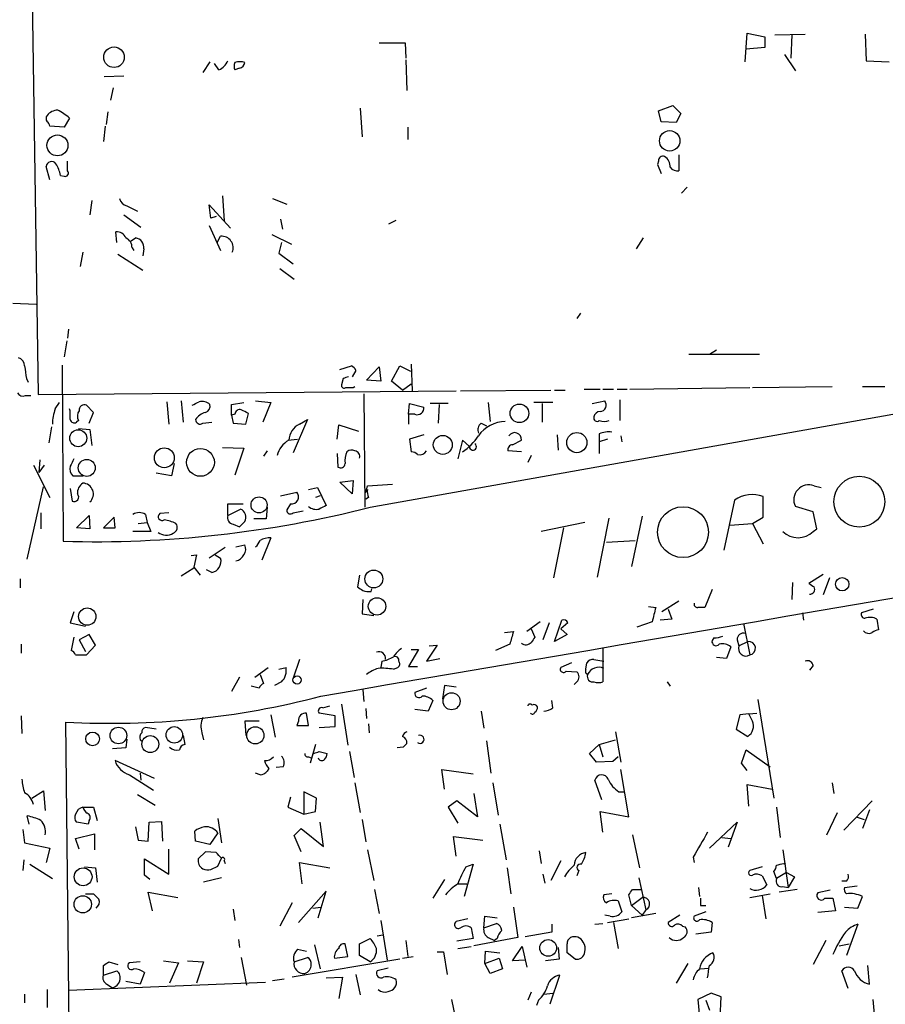
# Model space of a CAD drawing. Extents: x 0 to 727, y 0 to 924.
# Drawn here: x 256 to 338, y 672 to 765 of the extents above; entities that cross this region are included whole.
import ezdxf

# ---------------------------------------------------------------- set-up
doc = ezdxf.new("R2010")
doc.units = 0
doc.header["$MEASUREMENT"] = 0
doc.layers.add('MAIN', color=5, linetype='CONTINUOUS')

msp = doc.modelspace()

# ---------------------------------------------------------------- linework, layer by layer
at = {"layer": 'MAIN'}
for p, q in [((255.4393, 861.3988), (257.3867, 729.8268)), ((324.2733, 761.3228), (324.4427, 764.0321)), ((324.4427, 764.0321), (326.136, 763.6935)), ((326.136, 763.6935), (326.136, 762.6775)), ((327.0673, 763.8628), (329.946, 763.9475)), ((328.676, 763.8628), (328.5913, 761.6615)), ((335.6187, 763.9475), (335.7033, 761.4075)), ((289.6447, 763.1008), (292.1, 763.1008)), ((292.1, 763.1008), (292.1847, 761.6615)), ((326.136, 762.6775), (324.358, 762.5081)), ((273.6427, 761.3228), (272.9653, 760.3068)), ((292.1847, 761.4921), (292.2693, 758.6135)), ((327.9987, 762.0001), (329.0147, 760.4761)), ((335.7033, 761.4075), (337.9047, 761.3228)), ((274.4893, 760.5608), (274.066, 761.1535)), ((276.4367, 760.7301), (276.0133, 760.5608)), ((265.5147, 759.9681), (263.652, 759.8835)), ((264.4987, 758.8675), (264.2447, 757.6821)), ((287.8667, 756.9201), (288.036, 754.2108)), ((316.0607, 756.6661), (317.4153, 757.1741)), ((316.3147, 755.6501), (316.0607, 756.6661)), ((317.4153, 757.1741), (318.1773, 756.4121)), ((260.35, 755.9888), (259.842, 755.1421)), ((263.9907, 756.5815), (263.8213, 755.3961)), ((318.1773, 756.4121), (317.754, 755.5655)), ((259.842, 755.1421), (258.4873, 755.2268)), ((263.7367, 755.2268), (263.5673, 753.7875)), ((292.354, 755.1421), (292.354, 753.9568)), ((317.754, 755.5655), (316.3147, 755.6501)), ((318.008, 752.5175), (318.008, 750.9935)), ((258.4873, 750.1468), (258.1487, 751.4168)), ((260.1807, 750.9935), (260.1807, 751.9248)), ((316.0607, 751.9248), (315.976, 751.5861)), ((315.976, 751.5861), (316.3147, 750.7395)), ((259.5033, 750.5701), (259.842, 750.4855)), ((318.77, 749.4695), (318.262, 748.8768)), ((274.828, 748.6228), (274.9973, 746.2521)), ((279.5693, 748.3688), (280.924, 747.8608)), ((262.4667, 748.1995), (262.2973, 746.8448)), ((265.7687, 747.6915), (266.7847, 747.1835)), ((273.7273, 746.5061), (273.558, 747.7761)), ((273.558, 747.7761), (275.59, 745.5748)), ((265.5147, 746.8448), (267.1233, 745.6595)), ((274.2353, 746.6755), (273.7273, 746.5061)), ((280.3313, 746.4215), (280.5007, 745.4901)), ((273.558, 745.8288), (274.6587, 743.4581)), ((290.576, 745.9981), (291.2533, 746.3368)), ((264.8373, 744.2201), (264.7527, 745.2361)), ((266.1073, 744.3048), (266.6153, 744.6435)), ((274.32, 744.2201), (274.6587, 744.8128)), ((279.4847, 744.9821), (281.3473, 744.0508)), ((314.6213, 744.6435), (313.944, 743.6275)), ((266.2767, 743.7121), (266.446, 743.4581)), ((267.3773, 743.6275), (267.2927, 742.9501)), ((280.416, 744.2201), (280.162, 743.2041)), ((261.62, 743.2888), (261.366, 741.9341)), ((264.922, 743.1195), (267.2927, 741.5955)), ((280.162, 743.2041), (281.5167, 742.1881)), ((280.2467, 741.7648), (281.6013, 740.7488)), ((255.016, 738.4628), (257.2173, 738.3781)), ((308.6947, 737.5315), (308.356, 737.0235)), ((260.2653, 736.0075), (260.1807, 735.1608)), ((260.096, 734.9068), (259.842, 733.3828)), ((318.9393, 733.6368), (325.628, 733.6368)), ((320.8867, 733.6368), (321.564, 734.0601)), ((259.6727, 732.6208), (259.7573, 715.9415)), ((285.9193, 732.1975), (287.02, 732.5361)), ((288.4593, 731.1815), (289.6447, 732.4515)), ((289.6447, 732.4515), (289.814, 731.0968)), ((290.83, 731.0968), (291.592, 732.5361)), ((291.592, 732.5361), (292.608, 732.0281)), ((292.6927, 732.7055), (292.7773, 730.1655)), ((287.4433, 732.1128), (287.1047, 731.5201)), ((256.286, 731.3508), (256.4553, 731.0121)), ((286.258, 731.3508), (286.0887, 730.7581)), ((287.1893, 730.5041), (287.3587, 730.5888)), ((289.814, 731.0968), (288.4593, 731.1815)), ((288.798, 719.1588), (352.3827, 730.5041)), ((291.846, 730.2501), (290.83, 731.0968)), ((291.846, 730.2501), (292.6927, 730.8428)), ((313.3513, 730.3348), (324.6967, 730.5041)), ((324.9507, 730.5041), (332.486, 730.5888)), ((335.3647, 730.5888), (337.4813, 730.5888)), ((256.2013, 729.7421), (256.7093, 729.7421)), ((257.3867, 729.8268), (296.926, 730.1655)), ((288.2053, 729.9115), (288.29, 719.1588)), ((297.3493, 730.1655), (305.9007, 730.2501)), ((306.2393, 730.2501), (307.2553, 730.2501)), ((309.0333, 730.3348), (310.5573, 730.3348)), ((310.8113, 730.3348), (311.8273, 730.3348)), ((312.166, 730.3348), (313.0973, 730.3348)), ((258.9953, 728.4721), (259.4187, 729.0648)), ((262.636, 728.1335), (261.9587, 728.8108)), ((269.5787, 729.1495), (269.748, 727.0328)), ((270.9333, 729.2341), (271.1027, 727.2021)), ((275.6747, 728.8955), (276.86, 729.0648)), ((275.6747, 727.8795), (275.6747, 728.8955)), ((277.9607, 729.2341), (279.4, 729.0648)), ((279.4, 729.0648), (278.638, 727.2021)), ((292.4387, 727.9641), (292.5233, 728.9801)), ((292.5233, 728.9801), (293.878, 728.6415)), ((296.164, 728.9801), (294.4707, 728.9801)), ((295.3173, 728.8955), (295.2327, 727.1175)), ((299.974, 729.0648), (300.1433, 727.2868)), ((306.07, 729.0648), (304.292, 729.0648)), ((305.054, 728.9801), (305.054, 727.2021)), ((309.7953, 728.9801), (310.9807, 729.2341)), ((312.42, 729.3188), (312.42, 727.3715)), ((260.4347, 728.3028), (260.35, 728.4721)), ((262.2127, 727.1175), (262.636, 728.1335)), ((276.0133, 727.9641), (275.6747, 727.8795)), ((275.6747, 727.8795), (275.844, 727.1175)), ((277.0293, 727.0328), (277.2833, 728.0488)), ((292.4387, 727.9641), (292.4387, 727.0328)), ((293.0313, 727.9641), (292.4387, 727.9641)), ((258.6567, 726.7788), (258.4027, 725.2548)), ((261.1967, 727.3715), (261.0273, 727.2021)), ((272.9653, 727.1175), (273.812, 727.2021)), ((275.844, 727.1175), (277.0293, 727.0328)), ((282.8713, 727.4561), (281.5167, 724.3235)), ((282.1093, 727.0328), (282.8713, 727.4561)), ((285.6653, 725.5935), (285.8347, 726.9481)), ((285.8347, 726.9481), (287.6973, 726.3555)), ((299.2967, 727.1175), (299.8047, 726.8635)), ((261.1967, 726.6095), (262.2973, 726.5248)), ((262.2973, 726.5248), (262.4667, 725.0008)), ((293.878, 726.0168), (292.5233, 725.5935)), ((306.4933, 726.0168), (306.578, 724.5775)), ((310.4727, 726.1015), (310.4727, 725.3395)), ((312.5047, 725.9321), (312.5893, 725.3395)), ((281.0087, 725.5088), (281.94, 725.5935)), ((292.5233, 725.5935), (292.6927, 724.4081)), ((297.5187, 725.5088), (297.0953, 723.7308)), ((298.196, 724.9161), (297.5187, 725.5088)), ((302.26, 725.0855), (303.1067, 725.5088)), ((311.2347, 725.5935), (310.4727, 725.3395)), ((310.4727, 725.3395), (310.4727, 724.2388)), ((274.828, 724.8315), (276.86, 724.7468)), ((276.86, 724.7468), (276.0133, 722.2068)), ((279.0613, 724.4928), (278.7227, 723.9848)), ((285.6653, 724.2388), (285.75, 722.9688)), ((303.1067, 724.4081), (301.8367, 724.4928)), ((304.038, 724.0695), (303.6993, 723.3921)), ((256.9633, 723.1381), (258.4873, 720.0901)), ((257.556, 723.6461), (257.4713, 722.4608)), ((257.9793, 723.1381), (257.4713, 722.4608)), ((270.256, 723.3075), (270.002, 722.1221)), ((260.6887, 722.1221), (261.62, 722.1221)), ((270.002, 722.1221), (268.5627, 722.3761)), ((285.9193, 721.5295), (287.1893, 721.6988)), ((287.1047, 720.4288), (285.9193, 721.5295)), ((287.1893, 721.6988), (287.1047, 720.4288)), ((288.3747, 720.5135), (288.544, 721.1908)), ((288.544, 721.1908), (290.9147, 721.3601)), ((330.7927, 721.1908), (331.47, 721.0215)), ((256.3707, 714.2481), (257.8947, 721.1061)), ((260.4347, 720.9368), (260.604, 719.7515)), ((280.3313, 720.2595), (281.8553, 720.5981)), ((282.956, 720.8521), (283.8027, 721.0215)), ((284.0567, 720.2595), (283.6333, 720.0901)), ((283.8027, 721.0215), (284.6493, 719.3281)), ((275.336, 718.3968), (275.336, 719.4975)), ((275.336, 719.4975), (276.7753, 719.4975)), ((281.2627, 719.4975), (280.924, 718.9048)), ((288.6287, 720.0901), (288.3747, 719.9208)), ((323.2573, 719.8361), (322.2413, 715.0948)), ((325.9667, 718.2275), (325.9667, 720.1748)), ((257.6407, 718.6508), (257.6407, 717.1268)), ((261.0273, 717.2115), (262.2127, 718.3968)), ((262.2127, 718.3968), (262.2973, 717.1268)), ((267.5467, 718.4815), (267.716, 717.7195)), ((269.748, 718.6508), (268.9013, 718.5661)), ((275.336, 718.3968), (276.5213, 718.9895)), ((279.0613, 719.1588), (278.9767, 718.0581)), ((281.5167, 718.6508), (282.448, 718.8201)), ((330.708, 718.7355), (329.0147, 719.2435)), ((331.0467, 717.1268), (330.708, 718.7355)), ((264.5833, 718.2275), (263.5673, 717.2115)), ((264.668, 717.2115), (264.5833, 718.2275)), ((266.8693, 717.6348), (267.716, 717.7195)), ((267.716, 717.7195), (268.0547, 716.8728)), ((275.844, 717.5501), (276.4367, 717.2961)), ((276.9447, 717.8041), (276.4367, 717.2961)), ((278.9767, 718.0581), (277.7913, 718.0581)), ((309.118, 717.7195), (304.9693, 716.8728)), ((310.3033, 712.5548), (311.404, 718.1428)), ((314.5367, 718.3121), (313.5207, 713.5708)), ((322.834, 717.4655), (324.9507, 717.6348)), ((324.9507, 717.6348), (325.9667, 718.2275)), ((324.9507, 717.6348), (325.9667, 715.6875)), ((262.2973, 717.1268), (261.0273, 717.2115)), ((263.5673, 717.2115), (264.668, 717.2115)), ((268.0547, 716.8728), (266.3613, 716.8728)), ((307.086, 717.2115), (306.1547, 712.4701)), ((330.708, 716.8728), (331.0467, 717.1268)), ((276.098, 715.4335), (276.9447, 715.6028)), ((279.4, 716.2801), (278.5533, 714.1635)), ((311.15, 715.8568), (313.8593, 716.0261)), ((271.8647, 714.5868), (272.3727, 714.6715)), ((272.3727, 714.6715), (272.1187, 713.4861)), ((275.082, 715.3488), (273.558, 714.3328)), ((274.1507, 714.6715), (274.6587, 714.3328)), ((272.1187, 713.4015), (270.9333, 712.6395)), ((272.1187, 713.4861), (272.7113, 712.7241)), ((273.812, 712.9781), (273.304, 713.2321)), ((331.6393, 712.8088), (330.2847, 711.9621)), ((255.6933, 712.3855), (255.6933, 711.5388)), ((287.782, 712.7241), (287.6127, 711.6235)), ((328.7607, 712.0468), (328.676, 710.4381)), ((332.232, 712.4701), (331.6393, 710.8615)), ((288.8827, 711.2001), (288.9673, 711.4541)), ((321.1407, 711.3695), (320.4633, 709.6761)), ((288.1207, 710.4381), (288.036, 709.0835)), ((318.008, 710.2688), (316.3993, 709.2528)), ((260.7733, 709.2528), (260.4347, 708.2368)), ((288.036, 709.0835), (289.1367, 708.9141)), ((315.1293, 709.7608), (315.8067, 709.6761)), ((316.992, 709.5068), (317.3307, 708.5755)), ((329.692, 709.1681), (329.7767, 708.4908)), ((336.3807, 709.5068), (335.28, 709.1681)), ((260.4347, 708.2368), (261.874, 707.8981)), ((304.8847, 708.3215), (303.6147, 707.3901)), ((305.7313, 708.2368), (305.1387, 706.6281)), ((306.2393, 706.4588), (306.9167, 708.4908)), ((307.5093, 708.2368), (306.832, 707.6441)), ((315.468, 708.3215), (314.0287, 707.8135)), ((317.3307, 708.5755), (316.23, 708.4908)), ((324.104, 708.1521), (324.6967, 705.1888)), ((336.7193, 708.5755), (336.8887, 707.5595)), ((301.498, 707.3055), (302.3447, 707.3901)), ((304.038, 707.6441), (304.3767, 706.8821)), ((306.832, 707.6441), (307.4247, 707.1361)), ((260.7733, 706.8821), (260.5193, 705.6121)), ((262.2127, 707.1361), (261.2813, 706.6281)), ((261.2813, 706.6281), (261.874, 705.5275)), ((262.8053, 706.1201), (262.2127, 707.1361)), ((307.4247, 707.1361), (306.2393, 706.4588)), ((321.31, 706.7975), (321.1407, 706.5435)), ((323.5113, 706.6281), (323.6807, 706.0355)), ((323.6807, 706.0355), (324.5273, 706.4588)), ((255.778, 706.2048), (255.778, 705.3581)), ((261.9587, 705.1888), (262.8053, 706.1201)), ((293.37, 705.6968), (292.4387, 704.0881)), ((292.6927, 705.6968), (293.37, 705.6968)), ((295.148, 706.1201), (294.132, 704.5961)), ((294.386, 706.0355), (295.148, 706.1201)), ((302.006, 706.2048), (300.6513, 705.6121)), ((310.8113, 705.8661), (310.8113, 702.6488)), ((322.9187, 705.9508), (322.4953, 704.8501)), ((260.9427, 705.1888), (261.9587, 705.1888)), ((282.1093, 704.7655), (281.5167, 702.9875)), ((289.8987, 704.5961), (289.814, 704.0035)), ((294.132, 704.5961), (295.402, 704.8501)), ((307.848, 704.4268), (306.832, 704.0035)), ((309.2027, 703.8341), (309.2873, 704.4268)), ((309.9647, 704.7655), (310.896, 704.5961)), ((322.4953, 704.8501), (321.564, 704.9348)), ((277.876, 703.0721), (279.146, 704.0035)), ((280.162, 703.8341), (280.8393, 704.0035)), ((290.9993, 703.8341), (291.4227, 704.0035)), ((292.4387, 704.0881), (293.2853, 704.0881)), ((307.34, 703.6648), (308.356, 703.5801)), ((330.708, 704.1728), (330.3693, 703.7495)), ((276.4367, 703.0721), (275.6747, 701.7175)), ((278.384, 703.3261), (278.7227, 702.4795)), ((280.416, 702.6488), (279.7387, 702.3101)), ((308.356, 702.6488), (308.102, 702.3948)), ((316.9073, 702.6488), (317.1613, 702.2255)), ((278.2993, 702.0561), (277.5373, 702.2255)), ((288.1207, 701.8868), (288.2053, 700.7861)), ((294.132, 702.0561), (293.0313, 701.6328)), ((295.8253, 702.3101), (295.656, 701.0401)), ((296.926, 702.1408), (295.8253, 702.3101)), ((294.7247, 700.8708), (294.3013, 699.8548)), ((306.07, 700.1935), (305.9853, 700.8708)), ((325.4587, 700.9555), (326.9827, 691.6421)), ((284.3107, 700.1935), (284.988, 700.3628)), ((286.0887, 700.5321), (286.6813, 696.6375)), ((288.3747, 700.1088), (288.4593, 699.1775)), ((294.3013, 699.8548), (293.0313, 700.0241)), ((299.2967, 699.8548), (299.5507, 698.2461)), ((255.778, 699.4315), (255.8627, 697.7381)), ((260.604, 645.0755), (260.0113, 698.8388)), ((278.2993, 698.9235), (276.9447, 698.9235)), ((276.9447, 698.9235), (277.0293, 697.5688)), ((279.4, 699.5161), (279.8233, 697.3995)), ((282.0247, 698.9235), (281.8553, 698.5001)), ((282.956, 698.5001), (282.7867, 699.6855)), ((285.496, 699.4315), (283.972, 699.6855)), ((285.496, 698.4155), (285.496, 699.4315)), ((323.7653, 699.5161), (323.4267, 698.1615)), ((324.612, 699.6008), (323.7653, 699.5161)), ((324.612, 699.6008), (325.374, 699.6855)), ((324.9507, 698.9235), (324.612, 699.6008)), ((268.5627, 698.1615), (267.5467, 698.3308)), ((281.8553, 698.5001), (282.956, 698.5001)), ((283.972, 698.3308), (285.496, 698.4155)), ((288.6287, 698.6695), (288.7133, 697.8228)), ((311.9967, 697.9075), (312.5047, 695.0288)), ((323.4267, 698.1615), (324.5273, 697.4841)), ((265.7687, 697.2301), (265.684, 696.3835)), ((267.0387, 697.1455), (267.208, 697.0608)), ((271.1027, 697.5688), (271.272, 696.7221)), ((272.8807, 697.8228), (273.05, 697.1455)), ((299.8047, 697.0608), (300.228, 694.0128)), ((310.4727, 696.7221), (311.9967, 697.1455)), ((265.684, 696.3835), (264.414, 696.2988)), ((283.6333, 696.7221), (283.1253, 694.9441)), ((283.972, 696.0448), (284.734, 695.8755)), ((286.8507, 696.0448), (287.274, 693.5895)), ((291.9307, 696.4681), (291.338, 696.3835)), ((309.5413, 695.8755), (310.4727, 696.7221)), ((310.4727, 696.7221), (310.8113, 695.5368)), ((323.9347, 694.9441), (324.358, 696.2141)), ((324.358, 696.2141), (326.644, 694.6055)), ((268.3933, 693.5048), (264.668, 695.1981)), ((282.956, 695.5368), (283.21, 695.4521)), ((310.2187, 695.0288), (309.5413, 695.8755)), ((311.7427, 695.1135), (310.2187, 695.0288)), ((312.2507, 695.5368), (311.7427, 695.1135)), ((279.2307, 694.4361), (279.0613, 694.1821)), ((280.5853, 694.6055), (279.908, 694.5208)), ((295.8253, 692.4888), (295.5713, 694.3515)), ((295.5713, 694.3515), (298.5347, 693.9281)), ((313.2667, 689.8641), (312.5047, 694.3515)), ((324.4427, 694.2668), (323.9347, 694.9441)), ((266.0227, 693.8435), (268.3087, 692.4041)), ((267.0387, 694.0128), (267.1233, 693.3355)), ((278.384, 693.8435), (277.9607, 694.0128)), ((310.7267, 691.4728), (310.0493, 693.3355)), ((256.794, 691.6421), (257.8947, 692.3195)), ((257.8947, 692.3195), (258.064, 690.4568)), ((287.3587, 693.0815), (287.8667, 690.2875)), ((300.3973, 693.0815), (300.9053, 690.0335)), ((324.612, 690.8801), (324.4427, 692.9121)), ((324.4427, 692.9121), (326.8133, 692.4888)), ((332.486, 693.0815), (332.6553, 692.0655)), ((266.7847, 691.9808), (268.478, 690.9648)), ((281.2627, 691.7268), (281.0087, 690.7955)), ((283.718, 691.6421), (282.5327, 692.2348)), ((282.5327, 692.2348), (282.5327, 690.1181)), ((283.6333, 690.3721), (283.718, 691.6421)), ((297.0107, 691.3881), (296.164, 690.7955)), ((298.958, 689.8641), (297.0107, 691.3881)), ((298.6193, 692.0655), (298.958, 689.8641)), ((312.3353, 692.2348), (312.8433, 692.2348)), ((336.296, 691.3881), (333.5867, 688.5941)), ((261.62, 690.7955), (262.636, 690.7955)), ((262.636, 690.7955), (262.9747, 689.5255)), ((281.0087, 690.7955), (282.5327, 690.1181)), ((296.164, 690.7955), (297.0953, 689.2715)), ((327.2367, 690.7955), (327.5753, 687.9168)), ((336.042, 690.5415), (335.3647, 688.7635)), ((256.54, 689.1868), (256.3707, 689.9488)), ((262.2127, 689.5255), (262.128, 689.1868)), ((274.4047, 689.6948), (274.7433, 687.4088)), ((282.5327, 690.1181), (283.6333, 690.3721)), ((288.036, 689.6101), (288.3747, 687.4935)), ((310.8113, 688.4248), (310.5573, 690.3721)), ((310.5573, 690.3721), (313.2667, 689.8641)), ((331.978, 688.1708), (332.994, 690.2875)), ((334.772, 689.8641), (335.534, 689.6101)), ((255.9473, 688.6788), (256.1167, 687.4088)), ((262.128, 689.1868), (261.0273, 689.3561)), ((266.6153, 688.9328), (266.8693, 687.6628)), ((267.8007, 687.5781), (267.8853, 689.3561)), ((267.8853, 689.3561), (269.0707, 689.4408)), ((269.0707, 689.4408), (269.1553, 687.5781)), ((281.6013, 688.0861), (282.2787, 688.7635)), ((282.2787, 688.7635), (284.3953, 687.0701)), ((284.3953, 687.0701), (284.0567, 689.3561)), ((301.0747, 689.1868), (301.6673, 685.8001)), ((320.8867, 686.9008), (323.5113, 689.3561)), ((323.5113, 689.3561), (322.6647, 686.9855)), ((260.9427, 687.8321), (262.7207, 688.2555)), ((261.2813, 686.8161), (260.9427, 687.8321)), ((262.7207, 688.2555), (262.7207, 686.7315)), ((266.8693, 687.6628), (267.8007, 687.5781)), ((272.288, 687.5781), (272.2033, 688.5095)), ((274.4047, 688.3401), (273.6427, 687.2395)), ((282.2787, 686.5621), (281.6013, 688.0861)), ((296.926, 686.1388), (296.672, 688.0015)), ((296.672, 688.0015), (299.466, 687.6628)), ((313.6053, 688.1708), (314.2827, 685.0381)), ((322.072, 687.9168), (322.9187, 687.8321)), ((256.1167, 687.4088), (258.4873, 686.9008)), ((258.4873, 686.9008), (258.1487, 685.5461)), ((269.748, 684.4455), (269.748, 686.8161)), ((273.6427, 687.2395), (272.288, 687.5781)), ((288.544, 686.7315), (289.1367, 683.8528)), ((327.8293, 686.7315), (328.3373, 683.1755)), ((256.032, 685.8001), (255.9473, 684.7841)), ((267.462, 684.3608), (267.462, 685.8848)), ((267.462, 685.8848), (269.748, 684.4455)), ((273.2193, 686.5621), (272.542, 685.8848)), ((274.2353, 686.4775), (273.2193, 686.5621)), ((274.4047, 685.2075), (274.7433, 685.9695)), ((304.8, 686.6468), (304.9693, 685.4615)), ((319.3627, 686.0541), (319.4473, 685.5461)), ((256.6247, 685.3768), (258.7413, 684.0221)), ((261.7893, 685.1228), (262.8053, 685.0381)), ((262.8053, 685.0381), (262.9747, 683.6835)), ((273.7273, 684.8688), (274.4047, 685.2075)), ((274.9973, 685.7155), (275.082, 685.4615)), ((282.3633, 683.5141), (282.1093, 685.5461)), ((282.1093, 685.5461), (284.988, 685.0381)), ((298.5347, 685.3768), (297.688, 682.3288)), ((297.8573, 685.1228), (298.5347, 685.3768)), ((301.752, 685.0381), (302.0907, 682.5828)), ((306.832, 685.7155), (305.9007, 683.8528)), ((325.882, 685.1228), (324.6967, 684.7841)), ((327.914, 685.4615), (328.0833, 685.3768)), ((267.97, 683.9375), (267.462, 684.3608)), ((274.7433, 684.1068), (273.05, 683.6835)), ((295.8253, 683.9375), (294.7247, 682.1595)), ((305.1387, 684.4455), (305.308, 683.5988)), ((308.5253, 684.7841), (308.356, 684.2761)), ((314.198, 684.1068), (314.8753, 681.0588)), ((325.882, 684.2761), (326.3053, 683.4295)), ((327.2367, 684.0221), (326.9827, 684.6995)), ((328.168, 684.6148), (327.2367, 684.0221)), ((328.168, 684.6148), (328.93, 684.1915)), ((328.93, 684.1915), (328.3373, 683.1755)), ((289.2213, 683.0061), (289.6447, 680.7201)), ((297.0953, 683.5141), (297.942, 683.5141)), ((313.6053, 683.0061), (314.452, 683.0061)), ((319.8707, 683.1755), (319.9553, 682.3288)), ((329.184, 683.0061), (327.4907, 682.7521)), ((327.8293, 683.2601), (328.3373, 683.1755)), ((333.8407, 683.7681), (333.4173, 683.7681)), ((333.6713, 683.1755), (334.8567, 683.3448)), ((261.874, 682.5828), (262.636, 682.5828)), ((268.224, 680.9741), (267.8007, 682.7521)), ((267.8007, 682.7521), (270.5947, 682.2441)), ((284.6493, 682.8368), (282.0247, 679.8735)), ((283.8873, 680.2968), (284.6493, 682.8368)), ((311.658, 682.5828), (310.896, 682.4981)), ((313.5207, 681.4821), (313.2667, 682.4981)), ((313.5207, 681.4821), (314.5367, 682.2441)), ((324.6967, 682.2441), (326.644, 682.5828)), ((325.882, 682.4135), (326.2207, 680.2121)), ((332.3167, 682.9215), (331.1313, 682.6675)), ((331.8087, 682.1595), (332.5707, 682.1595)), ((332.5707, 682.1595), (332.8247, 680.9741)), ((334.9413, 681.2281), (335.3647, 682.3288)), ((275.844, 681.1435), (276.0133, 680.0428)), ((281.432, 681.7361), (280.2467, 679.5348)), ((283.3793, 681.2281), (284.1413, 681.3128)), ((302.3447, 681.3128), (302.768, 678.4341)), ((312.2507, 681.9055), (312.5893, 680.8895)), ((313.5207, 681.4821), (314.5367, 680.5508)), ((320.04, 681.4821), (320.548, 681.4821)), ((333.6713, 681.3128), (334.9413, 681.2281)), ((298.0267, 680.2121), (296.926, 679.9581)), ((299.5507, 679.3655), (299.6353, 680.4661)), ((299.6353, 680.4661), (300.8207, 680.2968)), ((311.4887, 680.4661), (310.9807, 680.5508)), ((311.2347, 679.8735), (313.2667, 680.2121)), ((315.8067, 680.7201), (313.5207, 680.2968)), ((314.8753, 681.0588), (314.5367, 680.5508)), ((318.0927, 680.5508), (316.992, 679.8735)), ((320.548, 680.8895), (319.4473, 680.4661)), ((332.8247, 680.9741), (331.1313, 680.8048)), ((289.814, 680.0428), (290.4067, 676.3175)), ((298.3653, 679.3655), (298.5347, 678.3495)), ((299.5507, 679.3655), (300.736, 679.7888)), ((305.9853, 679.7041), (305.9853, 678.9421)), ((310.0493, 679.7041), (310.8113, 679.7888)), ((311.8273, 679.8735), (312.2507, 677.4181)), ((318.3467, 679.5348), (318.6007, 679.4501)), ((321.1407, 679.8735), (321.056, 678.9421)), ((334.9413, 679.7041), (333.8407, 676.7408)), ((287.782, 677.8415), (288.798, 678.3495)), ((289.4753, 678.6035), (289.9833, 678.6881)), ((298.5347, 678.3495), (297.0107, 678.0955)), ((302.768, 678.4341), (298.6193, 677.6721)), ((299.974, 678.4341), (300.5667, 678.1801)), ((300.8207, 678.3495), (300.5667, 678.1801)), ((305.9853, 678.9421), (303.4453, 678.5188)), ((321.056, 678.9421), (319.6167, 678.7728)), ((276.352, 678.2648), (276.4367, 677.5028)), ((283.5487, 677.7568), (284.0567, 675.4708)), ((286.6813, 676.6561), (286.4273, 677.8415)), ((287.782, 676.7408), (287.782, 677.8415)), ((292.1847, 678.1801), (292.354, 676.6561)), ((297.0953, 677.4181), (298.3653, 677.5875)), ((302.26, 676.2328), (303.1913, 677.5875)), ((303.1913, 677.5875), (303.6147, 675.6401)), ((306.578, 677.5028), (306.6627, 676.4021)), ((331.8933, 678.1801), (330.708, 675.8941)), ((333.1633, 677.6721), (334.0947, 677.8415)), ((276.606, 676.5715), (277.114, 673.9468)), ((281.6013, 676.1481), (282.8713, 676.5715)), ((281.94, 677.3335), (282.7867, 677.1641)), ((285.4113, 676.4868), (286.6813, 676.6561)), ((288.798, 676.1481), (287.782, 676.7408)), ((291.846, 676.4868), (292.862, 676.6561)), ((295.148, 677.0795), (295.7407, 677.0795)), ((295.7407, 677.0795), (296.0793, 674.9628)), ((299.6353, 675.9788), (299.72, 677.1641)), ((299.6353, 675.9788), (300.99, 676.4868)), ((299.72, 677.1641), (301.0747, 676.9948)), ((300.99, 676.4868), (301.3287, 675.4708)), ((308.1867, 676.4021), (307.4247, 676.9948)), ((263.5673, 674.8781), (263.5673, 675.8095)), ((264.0753, 676.1481), (264.922, 675.8941)), ((267.0387, 676.1481), (266.0227, 676.0635)), ((269.24, 676.2328), (270.6793, 676.0635)), ((270.6793, 676.0635), (269.8327, 674.1161)), ((271.526, 676.2328), (273.05, 676.1481)), ((273.05, 676.1481), (272.3727, 674.1161)), ((291.592, 676.4021), (281.432, 674.7088)), ((290.4913, 675.5555), (289.4753, 675.3015)), ((300.1433, 675.0475), (299.6353, 675.9788)), ((303.4453, 676.3175), (302.26, 676.2328)), ((306.6627, 676.4021), (305.3927, 676.2328)), ((318.8547, 675.9788), (317.754, 674.1161)), ((320.04, 675.4708), (320.802, 675.5555)), ((336.042, 674.0315), (335.8727, 675.8095)), ((263.5673, 674.8781), (264.8373, 675.3015)), ((267.462, 675.1321), (267.0387, 674.0315)), ((284.6493, 674.6241), (286.1733, 674.7088)), ((286.1733, 674.7088), (285.8347, 672.6768)), ((287.4433, 674.9628), (287.8667, 673.0155)), ((301.3287, 675.4708), (300.1433, 675.0475)), ((305.816, 672.1688), (306.7473, 674.8781)), ((334.01, 673.6081), (333.4173, 675.3015)), ((278.892, 674.2008), (260.2653, 673.4388)), ((263.906, 674.0315), (264.414, 673.6928)), ((267.0387, 674.0315), (265.684, 674.2855)), ((279.5693, 674.3701), (280.67, 674.5395)), ((256.1167, 673.1001), (256.1167, 672.2535)), ((258.2333, 673.5235), (258.2333, 671.8301)), ((304.038, 673.2695), (303.6993, 672.5075)), ((305.2233, 673.1001), (306.07, 673.1848)), ((321.056, 673.1848), (319.786, 672.5921)), ((321.9873, 672.8461), (321.056, 673.1848)), ((321.9027, 670.8141), (321.9873, 672.8461)), ((296.5027, 672.5921), (296.8413, 670.8988)), ((304.7153, 672.5075), (304.546, 671.9995)), ((319.786, 672.5921), (319.9553, 670.8988)), ((320.548, 672.5075), (320.8867, 671.5761)), ((336.55, 670.4755), (336.3807, 672.5921))]:
    msp.add_line(p, q, dxfattribs=at)
for centre, radius in [((264.5736, 761.7472), 0.9731), ((317.1295, 753.8384), 0.9652), ((259.2226, 753.407), 0.991), ((302.9174, 728.0506), 0.8819), ((261.1898, 725.6976), 0.8017), ((295.6698, 725.0671), 0.8958), ((308.3447, 725.2811), 0.953), ((269.3296, 723.8428), 0.9408), ((272.7483, 723.4066), 1.3133), ((261.9933, 722.8868), 0.8048), ((335.0716, 719.6852), 2.4052), ((278.287, 719.3848), 0.7585), ((318.3922, 716.8066), 2.4052), ((289.1427, 712.3778), 0.8432), ((333.4515, 711.8832), 0.6315), ((289.4465, 709.7863), 0.8209), ((262.0381, 708.8184), 0.8179), ((281.8872, 702.817), 0.3885), ((296.5013, 700.8057), 0.8107), ((262.5459, 697.2425), 0.6467), ((264.9899, 697.563), 0.7864), ((270.2714, 697.622), 0.7784), ((277.9359, 697.5792), 0.811), ((268.0031, 696.7518), 0.8002), ((261.6456, 684.19), 0.8443), ((261.616, 681.5885), 0.8163), ((305.6346, 677.4594), 0.7919)]:
    msp.add_circle(centre, radius, dxfattribs=at)
for centre, radius, start, end in [((273.8963, 762.0005), 1.557, 292.38634, 337.61366), ((276.479, 760.011), 1.3125, 69.217612, 110.782388), ((276.6062, 760.8994), 0.6828, 150.262404, 209.730309), ((276.3941, 761.2807), 0.5522, 274.424169, 355.575831), ((259.3483, 755.2828), 1.4713, 93.858111, 139.271992), ((257.1312, 752.5153), 4.7356, 47.179549, 63.431161), ((258.699, 755.9464), 0.552, 147.524827, 212.466416), ((257.9371, 755.1845), 0.5518, 4.396316, 57.536771), ((316.484, 751.9586), 0.4247, 66.507351, 184.565314), ((316.0398, 751.4064), 1.124, 356.209662, 56.916506), ((258.6675, 751.3489), 0.5232, 37.967182, 172.54357), ((256.3561, 749.9915), 3.1999, 10.417271, 31.654071), ((317.9113, 751.9796), 0.9908, 220.805138, 275.600694), ((259.9479, 750.7818), 0.3147, 250.332702, 42.282263), ((266.0649, 748.6652), 1.0177, 196.932197, 253.080214), ((264.8014, 744.2845), 0.9528, 22.13417, 92.929668), ((265.3248, 743.7606), 0.9532, 357.08326, 67.861488), ((266.5125, 743.7726), 0.8769, 350.475375, 83.268025), ((274.7358, 743.7091), 1.1064, 337.674509, 93.995959), ((-8356.7644, 51180.124), 51213.06, 279.71367616, 279.94285887), ((255.376, 732.5715), 0.7415, 357.263766, 78.48701), ((552.5471, 774.2714), 299.354, 188.014163, 188.24333), ((286.7239, 731.8167), 0.778, 22.371722, 67.628278), ((328.8395, 604.4281), 133.8752, 108.317001, 108.54617), ((286.3427, 730.7017), 0.2602, 167.480746, 310.589353), ((286.8507, 899.804), 169.3002, 269.885375, 270.114592), ((255.9473, 730.2502), 0.568, 206.574073, 296.56054), ((261.7742, 728.3511), 0.4953, 68.132005, 185.59663), ((187.618, 898.3201), 189.3282, 296.45046, 296.679656), ((272.8806, 728.0061), 1.1713, 49.407725, 102.519788), ((273.032, 728.7362), 0.6311, 287.263584, 14.619728), ((293.2611, 728.5447), 0.6244, 248.406467, 8.917771), ((310.5179, 728.8307), 0.6139, 273.679969, 41.077061), ((264.1941, 726.8126), 5.4572, 162.296486, 177.687485), ((48.7847, 727.8795), 211.6504, 359.885382, 0.114591), ((262.0059, 727.7675), 0.9009, 143.544775, 206.075842), ((273.5441, 726.708), 1.462, 102.835706, 149.223089), ((276.4743, 727.9453), 0.4614, 73.41494, 177.66472), ((192.2546, 558.8632), 189.3506, 63.316974, 63.546117), ((310.261, 727.6043), 0.3146, 160.349851, 312.282263), ((310.5466, 727.6309), 0.5873, 88.956068, 172.249334), ((260.8156, 727.5266), 0.3874, 190.48609, 303.119959), ((272.7113, 727.4561), 0.4233, 180, 306.875312), ((282.9859, 725.3477), 1.8994, 117.483745, 175.134654), ((299.7904, 726.4825), 0.8043, 127.864363, 201.624151), ((301.7279, 723.9561), 3.3339, 92.496197, 143.651184), ((310.9384, 728.5133), 1.2331, 247.811183, 292.184515), ((294.8913, 728.5595), 4.913, 302.329512, 327.670488), ((302.4621, 725.575), 0.648, 354.136318, 146.562497), ((311.3618, 724.1105), 2.1805, 82.192822, 114.063605), ((282.3026, 723.4436), 2.3932, 120.351564, 164.838951), ((298.5231, 724.8969), 0.3277, 176.640727, 56.489375), ((302.2788, 724.6246), 0.4613, 92.335786, 196.600508), ((288.4372, 723.5615), 2.0259, 155.298341, 187.202542), ((287.0321, 723.9608), 0.6242, 58.453829, 134.227622), ((287.324, 724.0002), 0.4938, 338.037006, 85.970595), ((292.6339, 723.4526), 0.9573, 47.120783, 86.478547), ((293.4969, 724.8528), 0.73, 253.151161, 330.453707), ((261.3378, 722.7994), 0.9382, 164.285299, 226.217957), ((429.9089, 638.7522), 189.2834, 153.323728, 153.552938), ((286.004, 723.3074), 0.4233, 233.124688, 0.013536), ((262.2335, 720.5031), 1.124, 123.083494, 183.790338), ((261.5914, 720.4159), 1.0293, 313.299347, 88.407778), ((330.279, 719.8745), 1.413, 68.681259, 206.523343), ((260.8016, 720.1325), 0.4292, 242.587157, 43.668658), ((281.3649, 720.1523), 0.6627, 261.12895, 42.272526), ((290.1089, 720.6403), 1.5792, 172.29219, 200.390429), ((324.9238, 717.5112), 2.8605, 68.617781, 125.633144), ((368.9706, 549.8139), 189.3281, 116.44709, 116.676246), ((262.678, 822.2533), 106.3519, 268.426311, 284.217277), ((266.954, 717.5501), 1.104, 57.529206, 122.470794), ((269.113, 718.2698), 0.3642, 125.544994, 305.544994), ((275.934, 718.1799), 0.6361, 160.063835, 261.86735), ((276.1981, 718.2058), 0.8477, 331.718011, 67.588617), ((281.255, 718.8587), 0.3342, 172.071139, 321.53563), ((283.7178, 720.1318), 1.1702, 229.383836, 282.545801), ((268.6126, 713.7021), 4.3304, 65.253599, 80.535068), ((269.9493, 717.2643), 0.6032, 291.596783, 37.895811), ((269.5151, 717.8252), 1.2995, 232.944046, 300.327843), ((329.2687, 718.3242), 2.0441, 225.237839, 314.760171), ((276.1351, 715.2069), 0.9012, 323.550995, 26.058953), ((277.2826, 716.3654), 1.1525, 306.041628, 342.877899), ((279.4632, 713.8681), 2.4128, 91.500939, 116.569299), ((275.8865, 715.1369), 1.079, 281.303684, 334.448991), ((273.5884, 714.0598), 1.1046, 281.67921, 14.309246), ((415.1886, 838.7927), 152.6259, 236.200557, 236.42974), ((372.5339, 838.4425), 152.6259, 236.192738, 236.421942), ((288.6713, 712.7683), 1.5824, 249.637627, 277.677432), ((330.4121, 711.3903), 0.4464, 264.49637, 31.4965), ((319.7514, 709.9956), 0.3214, 161.136553, 276.180715), ((654.293, 624.3224), 349.082, 165.847179, 166.076358), ((320.1246, 540.3262), 169.3502, 89.885409, 90.114558), ((335.5945, 709.0109), 0.3516, 153.442237, 273.946307), ((307.086, 708.0674), 0.456, 21.810744, 111.79441), ((336.0797, 707.4566), 1.2888, 60.246296, 110.95931), ((598.5298, 622.114), 308.2169, 163.938103, 164.167263), ((324.1078, 706.6474), 0.5968, 73.900314, 181.853182), ((335.9714, 707.8839), 0.6633, 218.081055, 299.301285), ((336.948, 706.6026), 0.9587, 93.546139, 132.848561), ((303.5234, 706.8711), 0.7154, 234.37947, 315.996742), ((431.1957, 621.9609), 152.6259, 146.192738, 146.421942), ((321.5163, 706.4481), 0.3875, 165.748603, 321.116246), ((321.2675, 709.2118), 2.4147, 271.008499, 291.607537), ((324.6056, 705.8229), 0.6407, 278.175637, 97.019642), ((260.2229, 704.8922), 0.7785, 22.394546, 67.621866), ((289.6447, 704.8925), 0.6061, 347.903922, 114.776461), ((293.075, 703.7058), 2.4565, 122.329512, 147.670488), ((322.1143, 704.9769), 1.2631, 50.444741, 103.566481), ((324.3298, 705.7814), 0.6971, 158.62139, 301.763141), ((289.3192, 707.7445), 3.2013, 280.42923, 301.655927), ((291.153, 704.6875), 0.3659, 345.534597, 114.841863), ((291.1957, 704.3382), 0.4044, 304.145878, 39.613322), ((309.88, 704.0882), 0.6826, 82.87186, 150.261365), ((330.1577, 704.0797), 0.5581, 9.602401, 112.291349), ((279.4087, 703.707), 1.461, 313.588349, 11.709101), ((290.6102, 700.6501), 3.4333, 107.811683, 128.791426), ((289.8984, 697.3984), 6.5292, 80.292858, 92.970909), ((307.086, 703.8341), 0.3053, 146.299523, 326.315138), ((307.9327, 703.1145), 0.6293, 312.269402, 47.724474), ((309.5413, 703.6647), 0.3786, 153.421413, 243.434949), ((310.4224, 702.881), 1.1408, 65.470416, 157.035522), ((309.8428, 703.1401), 0.5062, 158.442401, 283.93467), ((310.388, 703.6642), 1.1001, 247.369719, 292.630281), ((279.0196, 701.7592), 0.7791, 112.400936, 157.599064), ((293.4071, 701.5376), 0.3877, 165.784529, 321.083955), ((264.3055, 776.436), 77.7159, 266.832504, 284.787493), ((293.7464, 699.9536), 1.341, 43.153753, 91.610952), ((284.2048, 699.8972), 0.3147, 70.332702, 222.282263), ((303.9322, 700.2993), 0.2414, 37.88123, 164.749045), ((304.1438, 699.8337), 0.2414, 217.88123, 344.726148), ((304.292, 700.1087), 0.3787, 26.571817, 116.55152), ((304.0798, 700.236), 0.5525, 302.507782, 4.370073), ((305.1726, 701.2091), 1.3552, 272.143942, 311.464317), ((274.861, 698.4285), 2.0709, 156.26337, 197.00692), ((282.702, 699.0082), 0.6826, 82.87186, 187.12814), ((323.8992, 698.4508), 1.1528, 303.013242, 24.206218), ((267.6566, 697.8906), 0.4537, 104.017867, 188.59446), ((292.5659, 697.1877), 0.7785, 112.394546, 157.621866), ((267.6312, 697.3572), 0.6292, 132.268789, 199.661787), ((291.6225, 696.8735), 0.6502, 354.112295, 69.895686), ((293.5108, 697.2072), 0.388, 234.462322, 111.27497), ((270.5102, 697.1177), 0.9386, 223.795632, 285.688804), ((271.3565, 696.1296), 0.5985, 98.116564, 171.883436), ((241.3905, 822.9676), 133.8752, 288.316987, 288.546157), ((376.7874, 611.975), 119.7487, 134.893867, 135.123016), ((266.6153, 695.7909), 2.0355, 196.931377, 253.074829), ((278.9042, 696.1836), 0.9902, 264.384402, 319.217958), ((280.4339, 695.6033), 1.6763, 193.988163, 224.129898), ((279.8024, 694.9972), 0.8754, 333.420314, 45.495234), ((282.9137, 695.8332), 0.2994, 171.878017, 278.121983), ((284.2345, 695.5453), 0.3594, 195.02587, 313.083337), ((283.7771, 695.9348), 0.9587, 317.151439, 356.453861), ((278.2805, 694.8972), 1.0588, 275.6099, 317.514817), ((260.0797, 693.6031), 4.221, 182.484836, 200.135029), ((310.6976, 693.1789), 0.6669, 21.204683, 166.420063), ((313.7205, 694.4502), 2.6128, 203.219034, 237.983924), ((255.1674, 690.544), 1.8657, 15.720556, 59.414404), ((261.8742, 689.864), 0.9655, 105.263966, 164.741759), ((262.7212, 691.1345), 1.1522, 197.110772, 233.960562), ((255.6923, 685.7966), 4.2073, 62.412332, 80.720815), ((256.5774, 688.4498), 1.5125, 349.370572, 45.332146), ((261.475, 689.7915), 0.6245, 148.468229, 224.202024), ((261.9021, 689.8077), 0.4196, 317.742842, 70.334234), ((273.6212, 686.626), 2.3575, 101.90906, 126.972457), ((273.2295, 687.4789), 1.457, 36.234388, 93.730629), ((912.7172, 348.5882), 682.6074, 150.1420899, 150.3712719), ((273.4054, 685.7154), 0.8799, 168.899511, 239.987772), ((147.4893, 559.2235), 179.6055, 44.885409, 45.114591), ((274.8703, 685.8425), 0.1796, 315, 135), ((309.3223, 685.2627), 1.2207, 95.622788, 178.619872), ((306.0528, 687.0574), 3.2028, 328.350542, 349.56859), ((273.5155, 686.4337), 1.5791, 249.609571, 277.70781), ((303.8043, 681.321), 7.0584, 147.41002, 161.897988), ((310.9393, 681.9469), 4.3864, 130.303627, 149.221727), ((308.6761, 685.0703), 0.3234, 71.391377, 242.215063), ((326.2797, 685.3515), 0.9588, 317.155503, 356.448267), ((285.2195, 854.7253), 174.5653, 283.92763, 284.156781), ((324.8237, 684.5724), 0.2469, 120.959776, 300.97172), ((325.3463, 683.5477), 0.9042, 53.667468, 115.944451), ((327.7235, 683.7892), 0.5396, 154.432122, 281.30785), ((333.4173, 684.2338), 0.6294, 312.276138, 19.655661), ((300.0568, 678.8597), 5.5167, 122.467767, 138.736304), ((186.436, 767.4021), 152.6261, 326.200547, 326.42973), ((325.3091, 684.1716), 1.2422, 240.463358, 323.316441), ((334.2007, 683.0062), 0.5558, 162.265932, 229.626823), ((389.8899, 809.3287), 179.6053, 224.885409, 225.114592), ((262.4525, 681.8208), 0.7367, 306.432795, 20.169163), ((311.4041, 682.2441), 0.5681, 153.43946, 243.425927), ((314.6124, 681.6247), 0.624, 294.918154, 96.967852), ((489.3899, 681.8208), 169.3502, 179.885409, 180.114592), ((331.47, 682.4135), 0.4234, 143.132809, 323.132809), ((334.1974, 680.0241), 2.5835, 63.13839, 97.936269), ((311.8698, 680.72), 1.2452, 72.187838, 125.31356), ((311.7214, 681.5033), 1.063, 257.354849, 324.73112), ((319.7013, 680.2968), 0.3053, 146.315138, 326.315138), ((297.1376, 679.6618), 0.3641, 125.53219, 305.544994), ((297.8573, 678.709), 0.8301, 52.267279, 127.732721), ((300.3831, 679.1819), 0.8524, 167.561596, 241.318192), ((300.4339, 679.033), 0.8139, 5.534773, 68.212969), ((317.323, 679.8272), 0.3342, 172.037181, 321.562485), ((317.9113, 679.0874), 0.6243, 45.77878, 121.541369), ((318.155, 679.0023), 0.6318, 295.932378, 45.134662), ((320.2071, 678.4093), 1.7366, 57.47769, 98.337276), ((335.5646, 677.4316), 2.3564, 105.337861, 140.132165), ((286.9216, 676.5012), 2.6338, 20.372473, 44.567756), ((302.4461, 677.9451), 1.675, 135.863544, 166.028469), ((308.0877, 677.8557), 0.6632, 119.286216, 181.226962), ((308.154, 677.6568), 0.87, 24.010635, 116.68581), ((317.754, 679.1537), 0.9882, 226.734463, 313.265537), ((340.6476, 673.6926), 8.6632, 142.70259, 158.799525), ((286.3989, 676.5997), 0.994, 124.582144, 186.521602), ((286.2957, 677.3993), 0.4614, 73.426842, 177.66472), ((288.134, 677.2313), 1.2705, 301.508236, 8.454726), ((95.7247, 677.4182), 211.7004, 359.885409, 0.114564), ((307.8687, 677.3334), 1.2749, 348.512021, 32.096851), ((282.6597, 676.4868), 1.1113, 130.364733, 197.745261), ((282.5327, 675.9788), 0.6826, 352.87186, 60.261365), ((308.3359, 677.1759), 0.788, 259.086463, 352.973284), ((321.829, 675.2006), 1.893, 108.596701, 171.794137), ((320.4634, 676.5714), 0.8716, 299.055881, 29.061627), ((179.1713, 802.9788), 152.6261, 303.57027, 303.799453), ((266.2344, 675.7672), 0.3642, 125.544994, 305.523047), ((282.5201, 675.9771), 0.9346, 169.457172, 275.969219), ((282.4018, 675.8291), 0.8108, 285.414409, 4.598153), ((24.452, 717.5668), 299.3613, 351.7526, 351.981782), ((334.01, 674.9521), 0.688, 30.51959, 149.48041), ((264.16, 674.6242), 0.6448, 156.810744, 246.802576), ((264.2496, 674.5961), 0.9181, 280.314893, 50.200821), ((266.4041, 673.652), 1.8193, 54.444749, 88.680301), ((289.814, 675.0475), 0.4234, 143.132809, 306.867191), ((290.3221, 673.0019), 1.7257, 57.343173, 98.467232), ((306.9068, 673.4926), 1.3947, 96.567033, 164.636425), ((320.9568, 674.2059), 1.6134, 128.37085, 171.125591), ((336.4845, 675.9836), 2.0016, 199.924168, 257.228087), ((290.4443, 674.2007), 0.848, 273.177581, 17.437059), ((302.8724, 674.6013), 2.7893, 311.353267, 344.632463), ((290.1527, 674.1372), 0.8532, 225.997256, 293.382889)]:
    msp.add_arc(centre, radius, start, end, dxfattribs=at)

doc.saveas('drawing.dxf')
